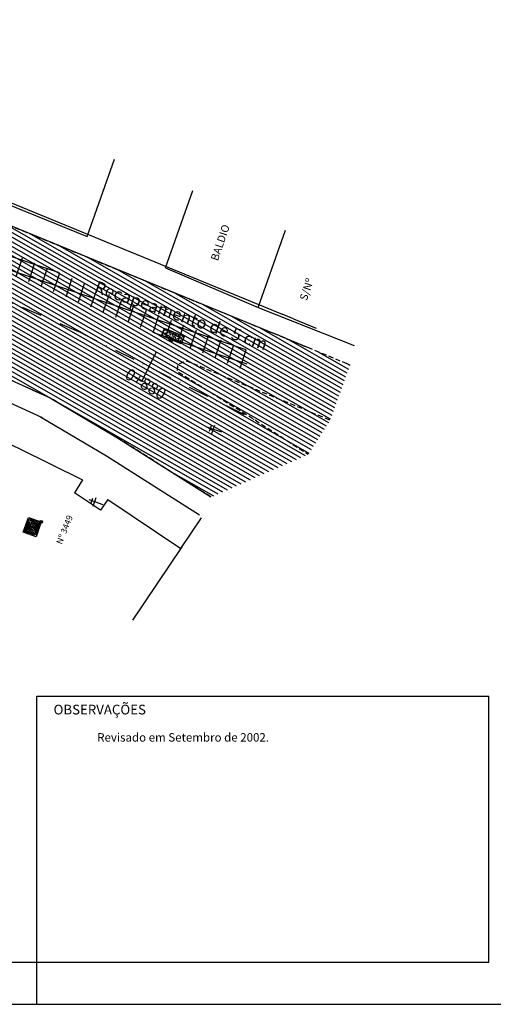
# Model space of a CAD drawing. Extents: x 177355 to 180193, y 1667697 to 1668292.
# Drawn here: x 178785 to 178897, y 1667697 to 1667931 of the extents above; entities that cross this region are included whole.
import ezdxf
from ezdxf.enums import TextEntityAlignment as Align

# ---------------------------------------------------------------- set-up
doc = ezdxf.new("R2010")
doc.units = 0
doc.header["$LTSCALE"] = 0.95
doc.header["$PDSIZE"] = 1
for name, pattern in [('ACAD_ISO09W100', [45, 24, -3, 6, -3, 6, -3]), ('CONTINUO', [0]), ('DASHDOT2', [0.5, 0.25, -0.125, 0, -0.125]), ('DASHDOTX2', [50.8, 25.4, -12.7, 0, -12.7]), ('DASHED2', [0.375, 0.25, -0.125])]:
    doc.linetypes.add(name, pattern=pattern)
doc.layers.get('0').update_dxf_attribs({"linetype": 'CONTINUOUS'})
for name, color, linetype in [('BOCADELOBO', 153, 'CONTINUO'), ('CAIXASESGOTO_NAO_IDENT', 63, 'CONTINUOUS'), ('D-SELO-LINF', 7, 'CONTINUOUS'), ('D-SELO-LING', 41, 'CONTINUOUS'), ('EDIF', 252, 'CONTINUOUS'), ('EIXO', 12, 'DASHDOTX2'), ('ESTAQUEAMENTO', 7, 'CONTINUOUS'), ('GRÊS', 53, 'CONTINUOUS'), ('MFIO-EXI', 7, 'DASHED2'), ('POSTE', 31, 'CONTINUO'), ('PROJ_REV', 10, 'CONTINUOUS'), ('RECAPEAMENTO', 252, 'CONTINUOUS'), ('T-TEXP', 7, 'CONTINUOUS'), ('TELA_MURO', 55, 'ACAD_ISO09W100'), ('TEXTG', 7, 'CONTINUOUS'), ('TEXTOPAV', 3, 'CONTINUOUS'), ('TEXTP', 252, 'CONTINUOUS')]:
    doc.layers.add(name, color=color, linetype=linetype)
doc.styles.add('ARIAL', font='ARIAL.TTF')
doc.styles.add('ROMANS', font='romans', dxfattribs={"height": 0.2})
doc.styles.add('SIMPLEX', font='simplex', dxfattribs={"height": 0.2})
doc.styles.get("Standard").update_dxf_attribs({"font": 'ARIAL.TTF'})
pattern_1 = [(330.273440686, (24.7559, 1.30145), (0.47230785695, 0.82715266926), [])]

# ---------------------------------------------------------------- blocks, each defined once
blk = doc.blocks.new('A$C1F906D3D')
at = {"layer": 'BOCADELOBO', "linetype": 'CONTINUOUS'}
h = blk.add_hatch(dxfattribs=at)
h.set_pattern_fill('ANSI36', color=256, scale=2.4, style=0)
h.set_pattern_definition([(45, (-217069.37596, -2016144.97433), (0.159099025767, 0.58336309448), [0.75, -0.15, 0, -0.15])])
edge = h.paths.add_edge_path()
edge.add_arc((0.35, 1.8), 0.346, 0, 360)
edge = h.paths.add_edge_path()
edge.add_line((0.35, 3.59), (0.36, 3.6))
edge.add_line((0.35, 2.15), (0.35, 3.6))
edge.add_line((1.68, 0), (0.35, 0))
edge.add_line((0.35, 0), (0.35, 1.45))
edge.add_line((0.35, 3.6), (1.68, 3.6))
edge.add_line((1.68, 0), (1.68, 3.6))
h = blk.add_hatch(color=256, dxfattribs=at)
edge = h.paths.add_edge_path()
edge.add_arc((0.35, 1.8), 0.346, 0, 360)
for p, q in [((0.35, 3.59, -0.08), (0.36, 3.6, -0.08)), ((1.68, 0, 0.42), (1.68, 3.6, 0.42))]:
    blk.add_line(p, q, dxfattribs=at)
at = {"layer": 'BOCADELOBO', "elevation": 0.42}
for points in [[(0.35, 3.6), (1.68, 3.6)], [(0.35, 2.15), (0.35, 3.6), (0.35, 3.6)], [(1.68, 0), (0.35, 0), (0.35, 1.45)]]:
    blk.add_lwpolyline(points, dxfattribs=at)
at = {"layer": 'BOCADELOBO', "linetype": 'CONTINUOUS'}
blk.add_circle((0.35, 1.8, 0.42), 0.346, dxfattribs=at)
blk = doc.blocks.new('A$C7EB229C9')
at = {"layer": 'BOCADELOBO', "linetype": 'CONTINUOUS', "rotation": 268.1940797727466}
blk.add_blockref('A$C1F906D3D', (0.05, 1.79, -4.46), dxfattribs=at)
blk = doc.blocks.new('SIMB_POSTE')
at = {"color": 0}
for points in [[(-0.5, 2), (0.5, 2)], [(0, 0), (0, 2.5)], [(-0.75, 1.5), (0.75, 1.5)]]:
    blk.add_lwpolyline(points, dxfattribs=at)
for tag in ['COTA', 'PONTO', 'DESC']:
    blk.add_attdef(tag, (0, 0), '', height=1)
blk = doc.blocks.new('A$C38844A4B')
at = {"layer": 'CAIXASESGOTO_NAO_IDENT'}
for points, elevation in [([(0.01, 2.16), (2.49, 2.15), (2.49, 0), (0, 0.01), (0.01, 2.16)], -10.5), ([(0.19, 2), (2.31, 1.99), (2.3, 0.16), (0.19, 0.17), (0.19, 2)], -10.5), ([(0.38, 1.84), (2.12, 1.83), (2.12, 0.32), (0.37, 0.33), (0.38, 1.84)], -5.58), ([(0.56, 1.67), (1.93, 1.67), (1.93, 0.49), (0.56, 0.49), (0.56, 1.67)], -3.12), ([(0.75, 1.51), (1.75, 1.51), (1.74, 0.65), (0.75, 0.65), (0.75, 1.51)], -0.66), ([(0.94, 1.35), (1.56, 1.35), (1.56, 0.81), (0.94, 0.81), (0.94, 1.35)], 1.8), ([(1.12, 1.19), (1.37, 1.19), (1.37, 0.97), (1.12, 0.97), (1.12, 1.19)], 4.26)]:
    blk.add_lwpolyline(points, close=True, dxfattribs=dict(at, elevation=elevation))
blk.add_point((1.25, 1.08, 5.9), dxfattribs=at)

msp = doc.modelspace()

# ---------------------------------------------------------------- hatches: boundary and pattern name
at = {"layer": 'GRÊS'}
h = msp.add_hatch(dxfattribs=at)
h.set_pattern_fill('NET', color=256, angle=71.4026, style=0)
h.set_pattern_definition([(71.40263497, (3226243.5356, 271888.375), (-3.0092112714, 1.0125574176), []), (161.40263497, (3226243.5356, 271888.375), (-1.0125574176, -3.0092112714), [])])
h.paths.add_polyline_path([(178684.96, 1667915.53), (178707.37, 1667906.18), (178710.13, 1667905.03), (178727.49, 1667897.71), (178776.12, 1667877.99), (178794.69, 1667870.57), (178816.63, 1667861.15), (178839.34, 1667852.17), (178838.33, 1667847.59), (178820.77, 1667854.83), (178750.71, 1667883.49), (178704.2, 1667902.64), (178683.67, 1667911.14)])
at = {"layer": 'RECAPEAMENTO'}
h = msp.add_hatch(dxfattribs=at)
h.set_pattern_fill('ANSI31,_I', color=256, scale=0.3, angle=-74.7266, style=2)
h.set_pattern_definition(pattern_1)
h.paths.add_polyline_path([(178775.46, 1667884.79), (178728.96, 1667903.94), (178721.92, 1667906.85), (178675.08, 1667926.07), (178669.12, 1667912.92), (178798.88, 1667856.75), (178840.76, 1667835.75), (178840.33, 1667836.03), (178822.22, 1667847.31), (178822.27, 1667848.98), (178824.47, 1667849.77), (178858.34, 1667835.8), (178863.08, 1667848.9), (178845.53, 1667856.14)])
h.paths.add_polyline_path([(178669.12, 1667912.92), (178663.17, 1667899.78), (178693.24, 1667886.1), (178777.44, 1667847.7), (178777.53, 1667847.9), (178783, 1667845.43), (178782.9, 1667845.21), (178792.38, 1667840.89), (178808.03, 1667831.62), (178830.15, 1667817.62), (178853.21, 1667827.71), (178840.76, 1667835.75), (178798.88, 1667856.75)])
h.paths.add_polyline_path([(178707.27, 1667903.2), (178785.56, 1667869.22), (178787.84, 1667874.48), (178709.55, 1667908.46)], flags=25)
h.paths.add_polyline_path([(178807.1, 1667843.2), (178817.33, 1667837.05), (178819.52, 1667840.69), (178809.29, 1667846.84)], flags=25)
h.paths.add_polyline_path([(178770.61, 1667859.26), (178781.63, 1667854.65), (178783.27, 1667858.56), (178772.25, 1667863.18)], flags=25)
h.paths.add_polyline_path([(178733.9, 1667875.15), (178744.92, 1667870.54), (178746.56, 1667874.45), (178735.54, 1667879.07)], flags=24)
h.paths.add_polyline_path([(178697.19, 1667891.04), (178708.21, 1667886.43), (178709.85, 1667890.34), (178698.83, 1667894.96)], flags=25)
h.paths.add_polyline_path([(178660.49, 1667906.93), (178671.5, 1667902.32), (178673.14, 1667906.23), (178662.12, 1667910.85)], flags=9)
h = msp.add_hatch(dxfattribs=at)
h.set_pattern_fill('ANSI31,_I', color=256, scale=0.3, angle=-74.7266, style=2)
h.set_pattern_definition(pattern_1)
h.paths.add_polyline_path([(178853.21, 1667827.71), (178858.34, 1667835.8), (178824.47, 1667849.77), (178822.27, 1667848.98), (178822.22, 1667847.31), (178840.33, 1667836.03)])

# ---------------------------------------------------------------- linework, layer by layer
at = {"layer": 'CAIXASESGOTO_NAO_IDENT', "linetype": 'CONTINUO'}
msp.add_circle((178790.01, 1667811.72, -5.25), 0.3, dxfattribs=at)
at = {"layer": 'D-SELO-LINF'}
for p, q in [((178789, 1667697.44), (178789, 1667707.44)), ((178789, 1667697.44), (178789, 1667707.44)), ((178789, 1667697.44), (178789, 1667707.44)), ((178394, 1667697.44), (179344, 1667697.44))]:
    msp.add_line(p, q, dxfattribs=at)
at = {"layer": 'D-SELO-LING'}
for p, q in [((178789, 1667707.44), (178789, 1667770.44)), ((178789, 1667770.44), (178896, 1667770.44)), ((178896, 1667707.44), (178896, 1667770.44)), ((178419, 1667707.44), (178896, 1667707.44))]:
    msp.add_line(p, q, dxfattribs=at)
at = {"layer": 'EDIF', "linetype": 'CONTINUO'}
for p, q in [((178778.84, 1667831.93), (178784.91, 1667829)), ((178823.31, 1667805.8), (178811.63, 1667788.45))]:
    msp.add_line(p, q, dxfattribs=at)
at = {"layer": 'EDIF', "linetype": 'CONTINUO', "flags": 128}
for points in [[(178784.91, 1667829), (178799.81, 1667821.66)], [(178799.81, 1667821.66), (178797.86, 1667818.6)], [(178804.03, 1667814.45), (178797.86, 1667818.6)], [(178805.76, 1667817.02), (178804.03, 1667814.45)], [(178805.76, 1667817.02), (178823.09, 1667805.36)]]:
    msp.add_lwpolyline(points, dxfattribs=at)
at = {"layer": 'EIXO', "ltscale": 0.2}
msp.add_lwpolyline([(178669.12, 1667912.92), (178798.88, 1667856.75), (178841.68, 1667835.29)], dxfattribs=at)
at = {"layer": 'ESTAQUEAMENTO', "ltscale": 0.2}
for q in [(178817.3, 1667851.99), (178813.72, 1667844.83)]:
    msp.add_line((178815.51, 1667848.41), q, dxfattribs=at)
msp.add_point((178815.51, 1667848.41), dxfattribs=at)
at = {"layer": 'MFIO-EXI', "linetype": 'DASHED2', "ltscale": 5, "flags": 128}
for points in [[(178675.13, 1667926.19), (178728.96, 1667903.94), (178775.46, 1667884.79), (178845.53, 1667856.14), (178863.08, 1667848.9)], [(178830.15, 1667817.62), (178808.03, 1667831.62), (178792.38, 1667840.89), (178693.24, 1667886.1), (178663.17, 1667899.78)], [(178858.34, 1667835.8), (178824.47, 1667849.77), (178822.27, 1667848.98), (178822.22, 1667847.31), (178840.33, 1667836.03), (178853.21, 1667827.71)]]:
    msp.add_lwpolyline(points, dxfattribs=at)
at = {"layer": 'PROJ_REV', "ltscale": 0.2}
for p, q in [((178677.14, 1667930.63), (178847.05, 1667860.91)), ((178675.08, 1667926.07), (178845.16, 1667856.29)), ((178792.38, 1667840.89), (178663.16, 1667899.77)), ((178790.3, 1667836.34), (178661.1, 1667895.21)), ((178849.75, 1667859.81, -8.79), (178847.05, 1667860.91)), ((178849.77, 1667859.8, -8.79), (178855.12, 1667857.59)), ((178847.86, 1667855.18, -8.79), (178845.16, 1667856.29)), ((178847.86, 1667855.18, -8.79), (178853.21, 1667852.97)), ((178792.38, 1667840.89), (178808.03, 1667831.62)), ((178789.83, 1667836.59), (178805.42, 1667827.35)), ((178808.03, 1667831.62), (178830.15, 1667817.62)), ((178805.42, 1667827.35), (178827.47, 1667813.39))]:
    msp.add_line(p, q, dxfattribs=at)
at = {"layer": 'TELA_MURO', "linetype": 'CONTINUO'}
for p, q in [((178800.88, 1667879.29), (178807.36, 1667897.6)), ((178819.45, 1667871.87), (178841.39, 1667862.45))]:
    msp.add_line(p, q, dxfattribs=at)
at = {"layer": 'TELA_MURO', "linetype": 'CONTINUO', "ltscale": 5}
for p, q in [((178819.45, 1667871.87), (178825.93, 1667890.17)), ((178841.39, 1667862.45), (178847.87, 1667880.75)), ((178841.39, 1667862.45), (178864.1, 1667853.47)), ((178823.09, 1667805.36), (178827.93, 1667812.68))]:
    msp.add_line(p, q, dxfattribs=at)
at = {"layer": 'TELA_MURO', "linetype": 'CONTINUO', "flags": 128}
msp.add_lwpolyline([(178752.25, 1667899.01), (178800.88, 1667879.29)], dxfattribs=at)

# ---------------------------------------------------------------- block references
at = {"layer": 'BOCADELOBO', "linetype": 'CONTINUO', "xscale": 1.4, "yscale": 1.4, "zscale": 1.4, "rotation": 159.0624986047729}
msp.add_blockref('A$C7EB229C9', (178823.87, 1667855.73, -2.42), dxfattribs=at)
at = {"layer": 'CAIXASESGOTO_NAO_IDENT', "linetype": 'DASHDOT2', "xscale": 1.5, "yscale": 1.5, "zscale": 1.5, "rotation": 71.40263497301544}
msp.add_blockref('A$C38844A4B', (178788.82, 1667808.18, -5.25), dxfattribs=at)
at = {"layer": 'POSTE', "xscale": 1.4, "yscale": 1.4, "zscale": 1.4, "rotation": 71.40263497301544}
for p in [(178832.74, 1667832.97), (178804.64, 1667815.77)]:
    msp.add_blockref('SIMB_POSTE', p, dxfattribs=at)

# ---------------------------------------------------------------- texts
at = {"layer": 'T-TEXP', "style": 'ROMANS'}
for s, height, p in [('OBSERVAÇÕES', 2.3, (178792.93, 1667766.09)), ('Revisado em Setembro de 2002.', 2, (178803.26, 1667759.66))]:
    msp.add_text(s, height=height, dxfattribs=at).set_placement(p)
at = {"layer": 'TEXTG', "ltscale": 0.5, "style": 'ARIAL'}
msp.add_text('0+880', height=2.772, rotation=328.9808, dxfattribs=at).set_placement((178814.03, 1667843.15), align=Align.CENTER)
at = {"layer": 'TEXTOPAV', "ltscale": 0.5, "style": 'SIMPLEX'}
msp.add_text('Recapeamento de 5 cm', height=2.88, rotation=341.1681, dxfattribs=at).set_placement((178822.69, 1667859.2), align=Align.CENTER)
at = {"layer": 'TEXTP', "ltscale": 0.5, "style": 'ROMANS'}
for s, height, rotation, p in [('BALDIO', 1.837, 71.1088, (178833.25, 1667877.55)), ('S/Nº', 1.837, 71.1088, (178853.73, 1667866.46)), ('Nº 3449', 1.47, 68.167, (178796.21, 1667809.57))]:
    msp.add_text(s, height=height, rotation=rotation, dxfattribs=at).set_placement(p, align=Align.CENTER)

doc.saveas('drawing.dxf')
